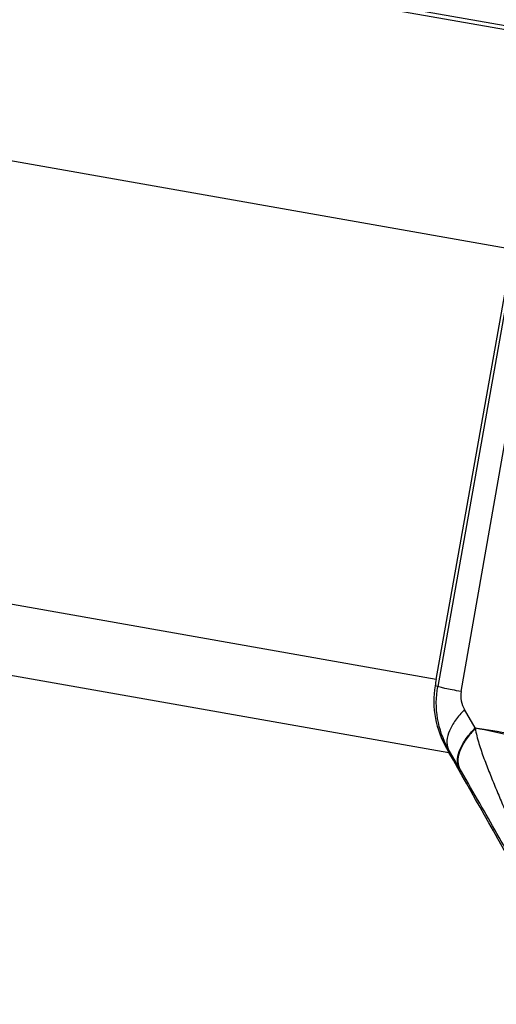
# Model space of a CAD drawing. Units: millimetres. Extents: x 0 to 594, y 0 to 420.
# Drawn here: x 235 to 237, y 202 to 205 of the extents above; entities that cross this region are included whole.
import ezdxf

# ---------------------------------------------------------------- set-up
doc = ezdxf.new("R2010")
doc.units = ezdxf.units.MM
doc.header["$LTSCALE"] = 32.67
doc.layers.add('607088417-000_CL', color=7, linetype='CONTINUOUS')

msp = doc.modelspace()

# ---------------------------------------------------------------- linework, layer by layer
at = {"layer": '607088417-000_CL', "color": 9, "linetype": 'CONTINUOUS'}
for p, q in [((233.1668, 205.8423), (237.1246, 205.1445)), ((232.9569, 205.0791), (236.919, 204.3805)), ((236.9118, 204.2801), (236.6441, 202.7749)), ((236.7302, 202.7567), (236.9953, 204.2723)), ((236.6385, 202.8016), (232.9081, 203.4593)), ((233.0678, 203.1711), (236.685, 202.5332)), ((236.6441, 202.7749), (236.6344, 202.7783)), ((236.7818, 202.6236), (236.7425, 202.6909)), ((236.6758, 202.5493), (236.6821, 202.5471)), ((236.7225, 202.4779), (236.7213, 202.48))]:
    msp.add_line(p, q, dxfattribs=at)
at = {"layer": '607088417-000_CL', "color": 7, "linetype": 'CONTINUOUS'}
for p, q in [((233.8425, 205.7379), (237.8045, 205.0393)), ((236.6385, 202.8016), (236.919, 204.3805)), ((236.6758, 202.5493), (236.685, 202.5332)), ((236.7213, 202.48), (236.6821, 202.5471))]:
    msp.add_line(p, q, dxfattribs=at)
for centre, radius, start, end in [((242.2878, 201.7979), 5.7378, 169.92591, 170.16114), ((195.8643, 179.1822), 47.0277, 28.48266, 29.77124)]:
    msp.add_arc(centre, radius, start, end, dxfattribs=at)
msp.add_open_spline([(236.6344, 202.7783), (236.6276, 202.7389), (236.6284, 202.6582), (236.6566, 202.583), (236.6758, 202.5493)], degree=3, knots=[0, 0, 0, 0, 0.507869, 1, 1, 1, 1], dxfattribs=at)
at = {"layer": '607088417-000_CL', "color": 9, "linetype": 'CONTINUOUS'}
for points, knots in [([(236.6821, 202.5471), (236.6633, 202.5812), (236.6369, 202.6565), (236.6372, 202.7364), (236.6441, 202.7749)], [0, 0, 0, 0, 0.499287, 1, 1, 1, 1]), ([(236.7302, 202.7567), (236.719, 202.7588), (236.6991, 202.7627), (236.6733, 202.7679), (236.6558, 202.7719), (236.6469, 202.7738), (236.6441, 202.7749)], [0, 0, 0, 0, 0.387685, 0.690638, 0.89733, 1, 1, 1, 1]), ([(236.7302, 202.7567), (236.7282, 202.7455), (236.7285, 202.7223), (236.7368, 202.7007), (236.7425, 202.6909)], [0, 0, 0, 0, 0.501299, 1, 1, 1, 1]), ([(236.7425, 202.691), (236.7304, 202.6786), (236.7093, 202.6542), (236.6865, 202.6158), (236.6758, 202.5797), (236.6783, 202.5565), (236.6821, 202.5471)], [0, 0, 0, 0, 0.317224, 0.589432, 0.813626, 1, 1, 1, 1]), ([(236.7213, 202.4801), (236.7173, 202.4894), (236.715, 202.5126), (236.7259, 202.5485), (236.7485, 202.5869), (236.7697, 202.6112), (236.7819, 202.6235)], [0, 0, 0, 0, 0.185844, 0.410191, 0.682074, 1, 1, 1, 1]), ([(236.7827, 202.6226), (236.7706, 202.6102), (236.7495, 202.5857), (236.7267, 202.5471), (236.7161, 202.5108), (236.7186, 202.4875), (236.7225, 202.478)], [0, 0, 0, 0, 0.316903, 0.589223, 0.813414, 1, 1, 1, 1]), ([(237.3122, 202.5289), (237.2674, 202.5378), (237.1778, 202.5548), (237.0442, 202.5793), (236.9121, 202.602), (236.8247, 202.6159), (236.7814, 202.623)], [0, 0, 0, 0, 0.254297, 0.507495, 0.75558, 1, 1, 1, 1]), ([(237.3094, 202.5161), (237.2653, 202.5242), (237.1773, 202.5411), (237.0455, 202.5671), (236.914, 202.5945), (236.8265, 202.6137), (236.7826, 202.6228)], [0, 0, 0, 0, 0.250202, 0.500132, 0.749969, 1, 1, 1, 1]), ([(236.7826, 202.6228), (236.783, 202.613), (236.787, 202.5938), (236.7949, 202.5659), (236.8039, 202.5384), (236.817, 202.5021), (236.8346, 202.457), (236.8565, 202.403), (236.8792, 202.349), (236.9104, 202.2768), (236.951, 202.1868), (237.0018, 202.0791), (237.0718, 201.9359), (237.1261, 201.8291), (237.1629, 201.7581)], [0, 0, 0, 0, 0.030916, 0.061574, 0.09209, 0.122628, 0.183887, 0.245459, 0.307358, 0.369539, 0.494589, 0.620333, 0.746577, 1, 1, 1, 1]), ([(237.1987, 201.6291), (237.1057, 201.7994), (236.9706, 202.044), (236.8102, 202.326), (236.7452, 202.439), (236.7225, 202.4779)], [0, 0, 0, 0, 0.598173, 0.861142, 1, 1, 1, 1])]:
    msp.add_open_spline(points, degree=3, knots=knots, dxfattribs=at)
msp.add_open_spline([(236.7834, 202.6226), (236.783, 202.6221), (236.7821, 202.6229), (236.7816, 202.6233)], degree=3, dxfattribs=at)

doc.saveas('drawing.dxf')
